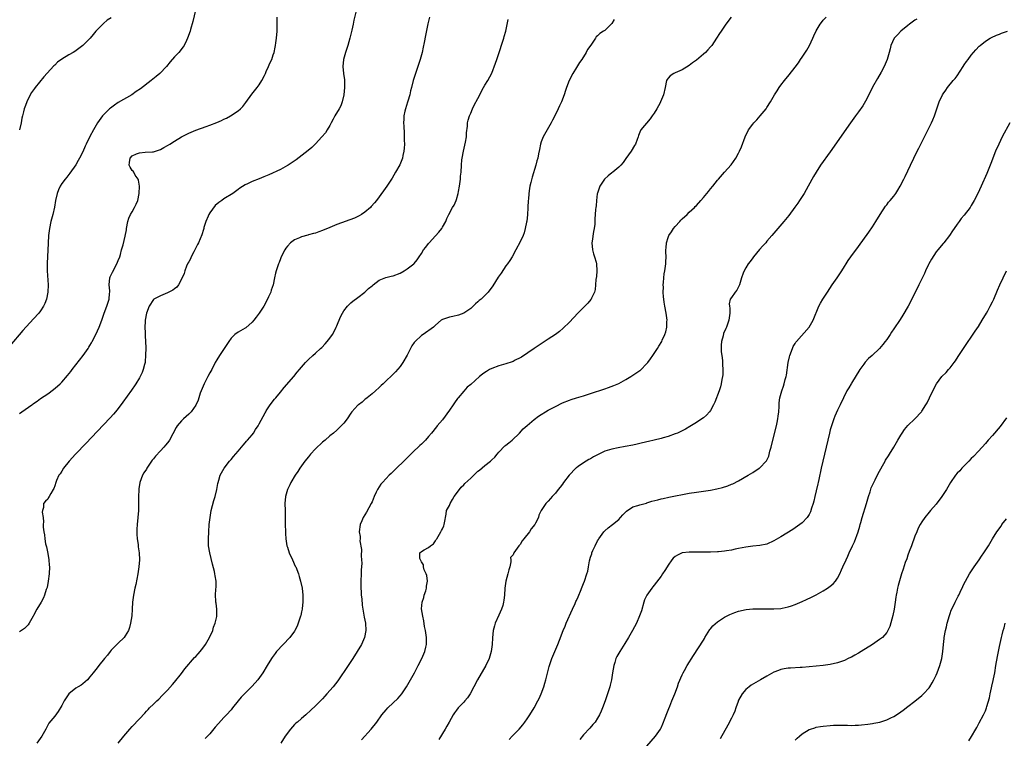
# Model space of a CAD drawing. Units: inches. Extents: x 2514000 to 2517000, y 1530000 to 1533000.
# Drawn here: x 2515977 to 2516256, y 1531002 to 1531206 of the extents above; entities that cross this region are included whole.
import ezdxf

# ---------------------------------------------------------------- set-up
doc = ezdxf.new("R2010")
doc.units = ezdxf.units.IN
doc.header["$MEASUREMENT"] = 0
doc.layers.add('LD25141530_10ft', color=141, linetype='Continuous')

msp = doc.modelspace()

# ---------------------------------------------------------------- linework, layer by layer
at = {"layer": 'LD25141530_10ft'}
for points, elevation in [([(2516026.95, 1531208.95), (2516026.21, 1531205.79), (2516025.54, 1531203.54), (2516025.39, 1531203), (2516024.69, 1531201), (2516024.35, 1531200.35), (2516023.7, 1531199), (2516023.43, 1531198.57), (2516022.22, 1531197), (2516021, 1531195.7), (2516019.72, 1531194.28), (2516018.68, 1531193), (2516016.78, 1531191), (2516015.81, 1531190.19), (2516014.33, 1531189), (2516011.3, 1531186.7), (2516010.14, 1531185.86), (2516008.88, 1531185), (2516005, 1531182.74), (2516003.95, 1531182.05), (2516002.79, 1531181.21), (2516002.52, 1531181), (2516001, 1531179.49), (2516000.55, 1531179), (2515999.15, 1531177), (2515998.03, 1531175), (2515997, 1531173.1), (2515995.95, 1531171), (2515995.61, 1531170.38), (2515995, 1531168.79), (2515994.07, 1531167), (2515993.68, 1531166.32), (2515993, 1531165.08), (2515991.29, 1531162.71), (2515990.4, 1531161.6), (2515990, 1531161), (2515989, 1531159.77), (2515988.52, 1531159), (2515988.03, 1531157.97), (2515987.65, 1531157), (2515987.24, 1531155), (2515986.94, 1531153.06), (2515986.43, 1531151), (2515985.9, 1531149), (2515985.51, 1531147), (2515985.25, 1531145), (2515985.09, 1531142.91), (2515984.88, 1531137.12), (2515984.89, 1531135), (2515985.09, 1531131), (2515985.04, 1531129), (2515984.68, 1531127), (2515984.23, 1531125.77), (2515983.85, 1531125), (2515983, 1531123.71), (2515982.45, 1531123), (2515981, 1531121.36), (2515977.94, 1531118.06), (2515974.25, 1531113.75)], 7810), ([(2516003, 1531206.81), (2516001.89, 1531206.11), (2516000.81, 1531205.19), (2515999, 1531203.39), (2515998.68, 1531203), (2515997.9, 1531202.1), (2515997.02, 1531201), (2515995.01, 1531199), (2515993.88, 1531198.12), (2515992.71, 1531197.29), (2515992.23, 1531197), (2515991, 1531196.3), (2515989, 1531195.11), (2515987.8, 1531194.2), (2515987, 1531193.42), (2515986.78, 1531193.22), (2515983.94, 1531190.06), (2515981.43, 1531187), (2515981.25, 1531186.75), (2515981, 1531186.35), (2515980.42, 1531185.58), (2515980.06, 1531185), (2515979.12, 1531183), (2515979, 1531182.65), (2515978.52, 1531181.48), (2515978.35, 1531181), (2515978.17, 1531180.17), (2515977.84, 1531179), (2515977.69, 1531178.31), (2515977.5, 1531177), (2515976.98, 1531175)], 7800), ([(2516072.41, 1531208.41), (2516071.83, 1531206.17), (2516071.65, 1531205), (2516071.32, 1531203.32), (2516070.75, 1531201), (2516070.15, 1531199), (2516069.49, 1531197), (2516068.91, 1531195), (2516068.72, 1531193), (2516068.95, 1531191), (2516069.21, 1531189.21), (2516069.22, 1531187.22), (2516069.21, 1531187), (2516068.99, 1531185), (2516068.51, 1531183), (2516068.12, 1531181.88), (2516067.64, 1531181), (2516066.48, 1531179), (2516065.95, 1531178.05), (2516065.43, 1531177), (2516065, 1531176.22), (2516064.31, 1531175), (2516063.78, 1531174.22), (2516062.76, 1531173), (2516061, 1531171.07), (2516059.96, 1531170.04), (2516058.86, 1531169.14), (2516055.47, 1531166.53), (2516053.24, 1531165), (2516053, 1531164.86), (2516051, 1531163.81), (2516047.73, 1531162.27), (2516046.33, 1531161.67), (2516045, 1531161.12), (2516043, 1531160.32), (2516041.69, 1531159.69), (2516041, 1531159.38), (2516039.53, 1531158.47), (2516039, 1531158.11), (2516037.48, 1531157), (2516035, 1531155.48), (2516034.38, 1531155), (2516033.57, 1531154.43), (2516032.48, 1531153.52), (2516031, 1531151.47), (2516030.7, 1531151), (2516030.5, 1531150.5), (2516029.83, 1531149), (2516029.33, 1531147.33), (2516029.25, 1531147), (2516029.22, 1531146.78), (2516028.74, 1531145.26), (2516027.79, 1531143), (2516027.53, 1531142.47), (2516026.83, 1531141.17), (2516026.75, 1531141), (2516026.44, 1531140.44), (2516025.7, 1531139), (2516025.54, 1531138.46), (2516025, 1531137.6), (2516024.79, 1531137.21), (2516024.65, 1531137), (2516024.37, 1531136.37), (2516023.88, 1531135), (2516023.71, 1531134.29), (2516023.18, 1531133), (2516022.15, 1531131), (2516021.62, 1531130.38), (2516021, 1531129.94), (2516020.51, 1531129.49), (2516019, 1531128.73), (2516017, 1531127.93), (2516015.1, 1531127), (2516015, 1531126.92), (2516013.78, 1531125), (2516013, 1531123.03), (2516012.64, 1531121), (2516012.61, 1531120.61), (2516012.51, 1531119), (2516012.61, 1531117.39), (2516012.61, 1531116.61), (2516012.73, 1531115), (2516012.8, 1531113.2), (2516012.79, 1531111), (2516012.68, 1531109.32), (2516012.63, 1531109), (2516012.45, 1531108.45), (2516012.12, 1531107), (2516011.83, 1531106.17), (2516011, 1531104.68), (2516009.99, 1531103), (2516009.63, 1531102.37), (2516009, 1531101.48), (2516008.81, 1531101.19), (2516006.29, 1531097.71), (2516005, 1531096), (2516004.21, 1531095), (2516003.66, 1531094.34), (2516002.72, 1531093.28), (2515999, 1531089.44), (2515995.87, 1531086.13), (2515992.93, 1531083), (2515991.12, 1531081), (2515989.5, 1531079), (2515989, 1531078.15), (2515988.54, 1531077.46), (2515988.18, 1531077), (2515987.48, 1531075.48), (2515987.28, 1531075), (2515987, 1531074.05), (2515986.72, 1531073.28), (2515986.53, 1531073), (2515985.86, 1531071.86), (2515985.4, 1531071), (2515985.25, 1531070.75), (2515985, 1531070.26), (2515984.37, 1531069.63), (2515983.79, 1531069), (2515983.82, 1531067.82), (2515983.54, 1531067), (2515983.48, 1531066.52), (2515983.69, 1531065), (2515983.81, 1531063.81), (2515983.75, 1531063), (2515983.73, 1531062.27), (2515983.89, 1531061), (2515984.1, 1531060.1), (2515984.17, 1531059), (2515984.41, 1531057.59), (2515984.55, 1531057), (2515984.66, 1531056.66), (2515985, 1531054.86), (2515985.31, 1531053), (2515985.46, 1531051.46), (2515985.47, 1531051), (2515985.42, 1531049), (2515985.18, 1531047), (2515984.81, 1531045.19), (2515984.76, 1531045), (2515984.61, 1531044.61), (2515984.09, 1531043), (2515983.78, 1531042.22), (2515983.11, 1531041), (2515981.94, 1531039), (2515981, 1531037.23), (2515980.9, 1531037), (2515979.77, 1531035), (2515979.45, 1531034.55), (2515979, 1531034.13), (2515978.44, 1531033.56), (2515977, 1531032.58)], 7830), ([(2515977, 1531094.54), (2515977.63, 1531095), (2515980.47, 1531097), (2515980.79, 1531097.21), (2515981, 1531097.37), (2515981.99, 1531098.01), (2515983, 1531098.76), (2515985, 1531100.16), (2515986.65, 1531101.35), (2515987.75, 1531102.25), (2515988.54, 1531103), (2515989, 1531103.45), (2515990.65, 1531105.35), (2515991.53, 1531106.47), (2515991.91, 1531107), (2515995.02, 1531110.98), (2515996.46, 1531113), (2515996.68, 1531113.32), (2515997, 1531113.83), (2515997.44, 1531114.57), (2515997.66, 1531115), (2515998.67, 1531117), (2515999.57, 1531119), (2516000.32, 1531121), (2516000.99, 1531123), (2516001.74, 1531125), (2516002.45, 1531127), (2516002.54, 1531128.54), (2516002.61, 1531129), (2516002.61, 1531129.39), (2516002.44, 1531131), (2516002.64, 1531133), (2516002.72, 1531133.28), (2516003, 1531133.93), (2516003.35, 1531134.65), (2516004.66, 1531137), (2516005, 1531137.93), (2516005.43, 1531139), (2516005.62, 1531139.62), (2516005.98, 1531141), (2516006.37, 1531142.37), (2516007, 1531144.87), (2516007.31, 1531146.69), (2516007.35, 1531147), (2516007.74, 1531149), (2516008.06, 1531149.94), (2516008.53, 1531151), (2516009, 1531151.79), (2516009.65, 1531153), (2516010.09, 1531153.91), (2516010.56, 1531155), (2516010.97, 1531157), (2516011.01, 1531159.01), (2516010.75, 1531160.75), (2516010.65, 1531161), (2516009.84, 1531162.16), (2516009.39, 1531163), (2516009.27, 1531163.27), (2516009, 1531163.48), (2516008.39, 1531164.39), (2516008.07, 1531165), (2516008.25, 1531165.75), (2516008.36, 1531167), (2516009, 1531167.66), (2516010.19, 1531168.19), (2516011, 1531168.52), (2516012.68, 1531168.68), (2516014.77, 1531168.77), (2516015, 1531168.8), (2516015.57, 1531169), (2516017, 1531169.41), (2516017.99, 1531170.01), (2516019, 1531170.54), (2516019.69, 1531171), (2516021, 1531171.82), (2516023, 1531173.03), (2516025, 1531174.08), (2516025.67, 1531174.33), (2516027, 1531174.93), (2516029.98, 1531175.98), (2516031, 1531176.31), (2516032.94, 1531177.06), (2516034.35, 1531177.65), (2516035, 1531178.01), (2516035.7, 1531178.3), (2516036.9, 1531179), (2516039, 1531180.39), (2516039.67, 1531181), (2516040.34, 1531181.66), (2516041.22, 1531182.78), (2516042.9, 1531185.1), (2516044.41, 1531187), (2516045, 1531187.84), (2516045.77, 1531189), (2516046.46, 1531190.46), (2516046.74, 1531191), (2516047, 1531191.62), (2516047.65, 1531193), (2516048.06, 1531193.94), (2516048.57, 1531195), (2516049, 1531196.27), (2516049.23, 1531197), (2516049.55, 1531198.45), (2516049.64, 1531199), (2516049.72, 1531199.72), (2516049.93, 1531201), (2516050.09, 1531203), (2516050.14, 1531204.14), (2516050.14, 1531205), (2516050.08, 1531207)], 7820), ([(2516093.33, 1531207), (2516092.87, 1531205.13), (2516092.2, 1531201.8), (2516091.76, 1531199.76), (2516091.51, 1531198.49), (2516091.19, 1531197), (2516090.68, 1531195), (2516090.03, 1531193), (2516089.32, 1531191), (2516088.7, 1531189), (2516088.21, 1531187), (2516087.95, 1531186.05), (2516087.72, 1531185), (2516087.18, 1531183.18), (2516087.08, 1531182.92), (2516086.46, 1531181), (2516086.34, 1531180.34), (2516086.04, 1531179), (2516085.98, 1531178.02), (2516085.97, 1531177), (2516086.03, 1531176.03), (2516086.09, 1531174.09), (2516086.16, 1531173), (2516086.13, 1531172.13), (2516086.17, 1531171), (2516086.16, 1531169.84), (2516086.06, 1531169), (2516085.76, 1531167.76), (2516085.65, 1531167), (2516084.88, 1531165.12), (2516083.7, 1531163), (2516082.72, 1531161.28), (2516081.2, 1531159), (2516080.29, 1531157.71), (2516078.24, 1531155), (2516077.66, 1531154.34), (2516076.77, 1531153.23), (2516076.57, 1531153), (2516075, 1531151.63), (2516074.06, 1531151), (2516073.38, 1531150.62), (2516072.02, 1531149.98), (2516067, 1531148.15), (2516065, 1531147.32), (2516063, 1531146.47), (2516061.9, 1531146.1), (2516061, 1531145.73), (2516060.4, 1531145.6), (2516059, 1531145.2), (2516058.82, 1531145.18), (2516057, 1531144.7), (2516056.39, 1531144.39), (2516055, 1531143.81), (2516053.92, 1531143), (2516053, 1531142), (2516052.56, 1531141.44), (2516052.28, 1531141), (2516051.23, 1531139), (2516051, 1531138.42), (2516050.62, 1531137.39), (2516050.44, 1531137), (2516049.79, 1531135), (2516049.61, 1531134.39), (2516049.34, 1531133), (2516048.93, 1531131), (2516048.43, 1531129.57), (2516048.26, 1531129), (2516047.66, 1531127.66), (2516047.35, 1531127), (2516046.28, 1531125), (2516044.99, 1531123), (2516044.15, 1531121.85), (2516043.5, 1531121), (2516043, 1531120.43), (2516041.17, 1531118.83), (2516041, 1531118.72), (2516039, 1531117.62), (2516038.07, 1531117), (2516037, 1531115.95), (2516036.36, 1531115), (2516035.08, 1531113), (2516033.74, 1531111), (2516033, 1531109.78), (2516032.55, 1531109), (2516031.55, 1531107), (2516031, 1531106.04), (2516030.47, 1531105), (2516029.41, 1531103), (2516028.55, 1531101), (2516028.28, 1531100.28), (2516027.65, 1531098.35), (2516027, 1531096.94), (2516025.69, 1531095), (2516025.34, 1531094.66), (2516025, 1531094.36), (2516023.57, 1531093), (2516023, 1531092.44), (2516021.75, 1531091), (2516021.46, 1531090.54), (2516019.57, 1531087), (2516019.34, 1531086.66), (2516019, 1531086.21), (2516018.45, 1531085.55), (2516017.97, 1531085), (2516017, 1531083.97), (2516015.54, 1531082.46), (2516015, 1531081.71), (2516014.67, 1531081.33), (2516013.15, 1531079), (2516013, 1531078.73), (2516012.31, 1531077.69), (2516011.89, 1531077), (2516011.11, 1531075), (2516010.84, 1531073.16), (2516010.84, 1531072.84), (2516010.78, 1531071), (2516010.78, 1531068.78), (2516010.75, 1531067), (2516010.61, 1531065), (2516010.39, 1531063), (2516010.32, 1531061.68), (2516010.27, 1531061), (2516010.29, 1531060.29), (2516010.39, 1531059), (2516010.65, 1531057.35), (2516010.69, 1531056.69), (2516010.96, 1531055), (2516011.04, 1531053), (2516010.89, 1531051), (2516010.57, 1531049), (2516009.96, 1531046.04), (2516009.71, 1531045), (2516009.33, 1531043), (2516009.09, 1531041), (2516009.01, 1531038.99), (2516008.87, 1531037.13), (2516008.51, 1531035), (2516008.19, 1531033.81), (2516007.92, 1531033), (2516007, 1531031.45), (2516006.68, 1531031), (2516005, 1531029.41), (2516003, 1531027.36), (2516002.72, 1531027), (2516002.01, 1531025.99), (2516001.14, 1531025), (2515999.53, 1531023), (2515999, 1531022.37), (2515997.89, 1531021), (2515997, 1531019.79), (2515996.3, 1531019), (2515995.64, 1531018.36), (2515995, 1531017.83), (2515994.52, 1531017.48), (2515993.68, 1531017), (2515993, 1531016.64), (2515991, 1531015.04), (2515990.96, 1531015), (2515989.63, 1531013), (2515989, 1531011.71), (2515987.99, 1531010.01), (2515987, 1531008.69), (2515985.33, 1531006.67), (2515984.64, 1531005.36), (2515984.47, 1531005), (2515983.35, 1531003), (2515981.89, 1531001)], 7840), ([(2516004.95, 1531001), (2516006.63, 1531003), (2516008.33, 1531005), (2516009, 1531005.75), (2516011, 1531007.92), (2516012.53, 1531009.47), (2516013, 1531010.05), (2516013.49, 1531010.51), (2516013.92, 1531011), (2516015, 1531012.05), (2516015.94, 1531013), (2516016.5, 1531013.5), (2516017.5, 1531014.5), (2516017.98, 1531015), (2516019, 1531016.04), (2516020.4, 1531017.6), (2516021, 1531018.31), (2516023, 1531020.81), (2516023.92, 1531022.08), (2516026.69, 1531025.31), (2516027, 1531025.59), (2516027.65, 1531026.35), (2516028.28, 1531027), (2516029, 1531027.93), (2516029.78, 1531029), (2516030.9, 1531031), (2516031.81, 1531033), (2516032.07, 1531033.93), (2516032.53, 1531035), (2516032.97, 1531036.96), (2516032.98, 1531039), (2516032.76, 1531040.76), (2516032.7, 1531041), (2516032.7, 1531041.3), (2516032.61, 1531043), (2516032.7, 1531044.7), (2516032.77, 1531045.23), (2516032.75, 1531047), (2516032.5, 1531048.5), (2516032.44, 1531049), (2516032.28, 1531049.72), (2516031.74, 1531051.74), (2516030.98, 1531055), (2516030.66, 1531057), (2516030.57, 1531059), (2516030.67, 1531061), (2516030.83, 1531063), (2516031.05, 1531065), (2516031.4, 1531067), (2516032.16, 1531069.84), (2516032.52, 1531071), (2516033.01, 1531073), (2516033.31, 1531074.69), (2516033.39, 1531075), (2516033.59, 1531075.59), (2516033.96, 1531077), (2516034.28, 1531077.72), (2516035.06, 1531079), (2516036.58, 1531081), (2516037, 1531081.47), (2516037.67, 1531082.33), (2516039, 1531083.84), (2516040.42, 1531085.58), (2516041, 1531086.21), (2516041.36, 1531086.64), (2516041.7, 1531087), (2516043, 1531088.52), (2516043.36, 1531089), (2516043.99, 1531090.01), (2516044.68, 1531091), (2516045, 1531091.57), (2516046.69, 1531094.69), (2516046.84, 1531095), (2516047, 1531095.27), (2516048.14, 1531097), (2516048.5, 1531097.5), (2516049, 1531098.12), (2516049.37, 1531098.63), (2516049.69, 1531099), (2516051, 1531100.62), (2516052.05, 1531101.95), (2516054.79, 1531105), (2516055.77, 1531106.23), (2516056.44, 1531107), (2516057, 1531107.72), (2516058.11, 1531109), (2516059, 1531109.84), (2516060.19, 1531111), (2516061, 1531111.65), (2516062.41, 1531113), (2516062.72, 1531113.28), (2516063.71, 1531114.29), (2516064.3, 1531115), (2516065, 1531115.91), (2516065.81, 1531117), (2516066.23, 1531117.77), (2516066.84, 1531119), (2516067, 1531119.41), (2516068.08, 1531121.92), (2516068.61, 1531123), (2516069, 1531123.68), (2516070.05, 1531125), (2516071, 1531125.95), (2516071.56, 1531126.44), (2516073, 1531127.44), (2516075, 1531128.92), (2516076.04, 1531129.96), (2516077, 1531130.74), (2516077.13, 1531130.87), (2516077.33, 1531131), (2516079, 1531132.34), (2516080.9, 1531133.1), (2516082.47, 1531133.53), (2516083, 1531133.64), (2516085, 1531134.39), (2516086.08, 1531135), (2516087, 1531135.55), (2516088.82, 1531137), (2516088.91, 1531137.09), (2516089.84, 1531138.16), (2516090.41, 1531139), (2516091, 1531139.97), (2516091.65, 1531141), (2516092.29, 1531141.71), (2516093, 1531142.75), (2516093.2, 1531143), (2516095, 1531144.93), (2516095.98, 1531146.02), (2516096.77, 1531147), (2516097, 1531147.43), (2516097.92, 1531149), (2516098.18, 1531149.82), (2516098.78, 1531151), (2516099.85, 1531153), (2516100.33, 1531153.67), (2516100.89, 1531155), (2516101, 1531155.3), (2516101.45, 1531157), (2516101.52, 1531157.52), (2516101.81, 1531159), (2516102.08, 1531161), (2516102.13, 1531161.87), (2516102.26, 1531163), (2516102.38, 1531165), (2516102.52, 1531166.52), (2516102.58, 1531167), (2516102.93, 1531168.93), (2516103.35, 1531170.65), (2516103.53, 1531171.53), (2516103.77, 1531173), (2516103.8, 1531174.2), (2516104.06, 1531176.06), (2516104.1, 1531177), (2516104.27, 1531177.73), (2516104.63, 1531179), (2516105, 1531179.79), (2516105.51, 1531181), (2516106.02, 1531181.98), (2516107, 1531183.96), (2516107.55, 1531185), (2516108.01, 1531185.99), (2516108.6, 1531187), (2516109, 1531187.72), (2516109.86, 1531189), (2516111, 1531191.06), (2516112.05, 1531193.95), (2516112.38, 1531195), (2516113, 1531196.7), (2516114.15, 1531200.15), (2516114.41, 1531201), (2516114.52, 1531201.48), (2516114.97, 1531203), (2516115.65, 1531206.35)], 7850), ([(2516145.69, 1531206.31), (2516145, 1531205.22), (2516144.8, 1531205), (2516143, 1531203.24), (2516142.67, 1531203), (2516141.62, 1531202.38), (2516141, 1531201.69), (2516140.62, 1531201.38), (2516140.43, 1531201), (2516139.06, 1531199.06), (2516138.15, 1531197.85), (2516137.75, 1531197), (2516136.47, 1531195), (2516135.88, 1531194.12), (2516135, 1531192.68), (2516133.94, 1531191), (2516132.94, 1531189), (2516132.14, 1531187), (2516131.84, 1531186.16), (2516131.48, 1531185), (2516130.71, 1531183), (2516130.19, 1531181.81), (2516129.82, 1531181), (2516128.86, 1531179), (2516128.24, 1531177.76), (2516127.85, 1531177), (2516126.65, 1531175), (2516125.52, 1531173), (2516125, 1531171.66), (2516124.77, 1531171), (2516124.53, 1531169.47), (2516124.23, 1531168.23), (2516124.02, 1531167), (2516123.77, 1531166.23), (2516123.44, 1531165), (2516122.4, 1531161.6), (2516122.07, 1531160.07), (2516121.79, 1531159), (2516121.64, 1531158.36), (2516121.46, 1531157), (2516121.35, 1531155.35), (2516121.3, 1531155), (2516121.21, 1531153), (2516121.07, 1531150.93), (2516120.88, 1531149.12), (2516120.8, 1531148.8), (2516120.49, 1531147), (2516120.2, 1531145.8), (2516119.86, 1531145), (2516119, 1531143.24), (2516117.84, 1531141), (2516116.77, 1531139), (2516116.07, 1531137.93), (2516115.45, 1531137), (2516115, 1531136.44), (2516113.6, 1531134.4), (2516112.82, 1531133.18), (2516111.28, 1531130.72), (2516109.97, 1531129), (2516107.92, 1531127), (2516107.4, 1531126.6), (2516107, 1531126.19), (2516106.33, 1531125.67), (2516105.69, 1531125), (2516105, 1531124.35), (2516103, 1531122.99), (2516101.55, 1531122.45), (2516099.94, 1531122.06), (2516099, 1531121.89), (2516097, 1531121.21), (2516096.66, 1531121), (2516095, 1531119.57), (2516094.4, 1531119), (2516091.53, 1531117), (2516091, 1531116.67), (2516089.25, 1531115), (2516089.13, 1531114.87), (2516089, 1531114.65), (2516088.27, 1531113.73), (2516087.88, 1531113), (2516087, 1531111.08), (2516085.76, 1531109), (2516085, 1531107.91), (2516083.63, 1531106.37), (2516082.66, 1531105.34), (2516081, 1531103.77), (2516080.15, 1531103), (2516079.56, 1531102.44), (2516079, 1531101.95), (2516077.96, 1531101), (2516077, 1531100.16), (2516075.6, 1531099), (2516075.28, 1531098.72), (2516075, 1531098.51), (2516074.21, 1531097.79), (2516073.15, 1531097), (2516073, 1531096.86), (2516071.3, 1531095), (2516071, 1531094.6), (2516069.93, 1531093), (2516069, 1531091.83), (2516068.28, 1531091), (2516067.63, 1531090.37), (2516067, 1531089.81), (2516066.05, 1531089), (2516065, 1531088.18), (2516063.67, 1531087), (2516063, 1531086.43), (2516061, 1531084.49), (2516059.59, 1531083), (2516059, 1531082.28), (2516057.98, 1531081), (2516056.53, 1531079), (2516055.93, 1531078.07), (2516055.16, 1531077), (2516053.98, 1531075), (2516053.69, 1531074.31), (2516053.06, 1531073), (2516052.47, 1531071), (2516052.27, 1531069), (2516052.32, 1531067), (2516052.39, 1531065), (2516052.41, 1531063), (2516052.42, 1531061), (2516052.46, 1531060.46), (2516052.51, 1531059), (2516052.87, 1531057), (2516053, 1531056.65), (2516053.53, 1531055), (2516054.43, 1531053), (2516055.24, 1531051.24), (2516055.35, 1531051), (2516056.1, 1531049), (2516056.29, 1531048.29), (2516056.73, 1531047), (2516057.19, 1531045), (2516057.39, 1531043), (2516057.38, 1531041), (2516057.19, 1531039.19), (2516057.16, 1531039), (2516057, 1531038.22), (2516056.77, 1531037.23), (2516056.73, 1531037), (2516056.06, 1531035), (2516055.76, 1531034.24), (2516055.12, 1531033), (2516055, 1531032.82), (2516053.66, 1531031), (2516049.91, 1531027), (2516049.52, 1531026.48), (2516048.67, 1531025.33), (2516048.45, 1531025), (2516047.28, 1531023), (2516046.04, 1531021), (2516044.57, 1531019), (2516043.87, 1531018.13), (2516042.92, 1531017.08), (2516041, 1531015.16), (2516040.82, 1531015), (2516039.91, 1531014.09), (2516039, 1531012.97), (2516037.46, 1531011), (2516037, 1531010.5), (2516035.71, 1531009), (2516035, 1531008.29), (2516033.45, 1531006.55), (2516032.51, 1531005.49), (2516031, 1531003.69), (2516030.34, 1531003), (2516029.71, 1531002.29)], 7860), ([(2516178.88, 1531207), (2516177.36, 1531205), (2516176.02, 1531203), (2516175.6, 1531202.4), (2516174.76, 1531201), (2516173.37, 1531199), (2516173, 1531198.58), (2516172.23, 1531197.77), (2516171.59, 1531197), (2516171, 1531196.46), (2516169, 1531194.77), (2516167.94, 1531194.06), (2516167, 1531193.32), (2516165, 1531192.07), (2516163, 1531191.16), (2516162.6, 1531191), (2516161.61, 1531190.39), (2516161, 1531189.7), (2516160.72, 1531189.28), (2516160.57, 1531189), (2516160.19, 1531187), (2516159.69, 1531185), (2516158.86, 1531183), (2516158.71, 1531182.71), (2516157.82, 1531181), (2516157, 1531179.73), (2516156.5, 1531179), (2516155.87, 1531178.13), (2516153.29, 1531175), (2516153.17, 1531174.83), (2516153, 1531174.37), (2516152.56, 1531173.44), (2516152.48, 1531173), (2516152.25, 1531172.25), (2516151.73, 1531171), (2516151.43, 1531170.57), (2516150.53, 1531169), (2516149, 1531166.85), (2516148.21, 1531165.79), (2516147.56, 1531165), (2516147, 1531164.44), (2516145.29, 1531163), (2516145, 1531162.81), (2516144, 1531162), (2516142.97, 1531161.03), (2516141.63, 1531159), (2516140.94, 1531157.06), (2516140.91, 1531156.91), (2516140.65, 1531155), (2516140.57, 1531153.43), (2516140.49, 1531153), (2516140.43, 1531152.43), (2516140.34, 1531151), (2516140.22, 1531149.78), (2516140.22, 1531148.22), (2516140.03, 1531147), (2516139.8, 1531146.2), (2516139.46, 1531143.46), (2516139.37, 1531143), (2516139.53, 1531141), (2516139.85, 1531139.85), (2516140.13, 1531139), (2516140.55, 1531137.45), (2516140.66, 1531137), (2516140.74, 1531135), (2516140.63, 1531133.37), (2516140.52, 1531132.52), (2516140.44, 1531131), (2516140.29, 1531129.71), (2516140.11, 1531129), (2516139.28, 1531127.28), (2516139.17, 1531127), (2516139.1, 1531126.9), (2516138.18, 1531125.82), (2516137.39, 1531125), (2516135.41, 1531123), (2516133, 1531120.47), (2516131.25, 1531118.75), (2516130.18, 1531117.83), (2516129, 1531116.94), (2516127, 1531115.6), (2516125, 1531114.3), (2516123, 1531112.97), (2516119.44, 1531110.56), (2516119, 1531110.31), (2516117.64, 1531109.64), (2516117, 1531109.29), (2516116.8, 1531109.2), (2516115, 1531108.64), (2516113, 1531108.07), (2516111, 1531107.32), (2516110.35, 1531107), (2516109.5, 1531106.5), (2516109, 1531106.13), (2516108.32, 1531105.68), (2516107.52, 1531105), (2516105, 1531102.78), (2516104.02, 1531101.98), (2516103, 1531100.9), (2516101.41, 1531099), (2516101.23, 1531098.77), (2516100.41, 1531097.59), (2516099.98, 1531097), (2516099, 1531095.51), (2516097, 1531092.78), (2516095.52, 1531091), (2516095.26, 1531090.74), (2516093.88, 1531089), (2516093, 1531088.02), (2516092.16, 1531087), (2516091.56, 1531086.44), (2516091, 1531085.87), (2516090.55, 1531085.45), (2516090.11, 1531085), (2516089, 1531083.99), (2516088.02, 1531083), (2516087, 1531082), (2516086.02, 1531081), (2516083.9, 1531079), (2516083.46, 1531078.54), (2516082.46, 1531077.54), (2516081.85, 1531077), (2516081, 1531076.08), (2516079.95, 1531075), (2516079.53, 1531074.47), (2516078.56, 1531073), (2516078.2, 1531072.2), (2516077.62, 1531071), (2516077, 1531069.47), (2516076.79, 1531069), (2516075.46, 1531066.54), (2516075, 1531065.81), (2516074.51, 1531065), (2516074.09, 1531064.09), (2516073.63, 1531063), (2516073.4, 1531061), (2516073.65, 1531059.65), (2516073.62, 1531059), (2516073.57, 1531058.43), (2516073.99, 1531055.99), (2516073.88, 1531054.12), (2516074.02, 1531053), (2516074.1, 1531052.1), (2516073.94, 1531050.06), (2516073.94, 1531049), (2516073.86, 1531047), (2516073.87, 1531046.13), (2516073.86, 1531045), (2516073.89, 1531043.89), (2516073.96, 1531043), (2516074.08, 1531041.92), (2516074.17, 1531040.17), (2516074.36, 1531039), (2516074.7, 1531037.3), (2516074.75, 1531036.75), (2516075.14, 1531035), (2516075.25, 1531033), (2516074.86, 1531031), (2516074.32, 1531029.68), (2516074.01, 1531029), (2516072.83, 1531027), (2516071.56, 1531025), (2516070.24, 1531023), (2516067.28, 1531018.72), (2516065.96, 1531017), (2516064.22, 1531015), (2516063.63, 1531014.37), (2516063, 1531013.61), (2516062.4, 1531013), (2516061, 1531011.61), (2516059.63, 1531010.37), (2516058.21, 1531009), (2516057, 1531008.04), (2516055.87, 1531007), (2516055.37, 1531006.63), (2516055, 1531006.28), (2516053.86, 1531005), (2516052.39, 1531003), (2516051.18, 1531001)], 7870), ([(2516074.06, 1531001.94), (2516076.75, 1531005), (2516078.33, 1531007), (2516079.82, 1531009), (2516081, 1531010.44), (2516081.5, 1531011), (2516083, 1531012.44), (2516084.32, 1531013.68), (2516085, 1531014.45), (2516085.46, 1531015), (2516086.79, 1531017), (2516089.04, 1531021), (2516090.11, 1531023), (2516091.1, 1531025), (2516091.69, 1531026.31), (2516091.97, 1531027), (2516092.25, 1531028.25), (2516092.46, 1531029), (2516092.49, 1531029.51), (2516092.47, 1531031), (2516092.29, 1531032.29), (2516092.15, 1531033), (2516091.89, 1531034.11), (2516091.69, 1531035.69), (2516091.39, 1531037), (2516091.08, 1531039.08), (2516091.23, 1531041), (2516091.68, 1531042.32), (2516091.84, 1531043), (2516092.26, 1531044.26), (2516092.47, 1531045), (2516092.46, 1531045.54), (2516092.71, 1531047), (2516092.54, 1531048.54), (2516092.36, 1531049), (2516091.81, 1531050.19), (2516091.59, 1531051), (2516091.57, 1531051.57), (2516091, 1531052.47), (2516090.87, 1531052.87), (2516090.76, 1531053), (2516090.58, 1531053.42), (2516090.6, 1531055), (2516091, 1531055.39), (2516091.81, 1531055.81), (2516093, 1531056.49), (2516093.57, 1531057), (2516094.42, 1531057.58), (2516095, 1531058.4), (2516095.24, 1531058.76), (2516095.35, 1531059), (2516096.54, 1531061), (2516096.69, 1531061.31), (2516097, 1531061.85), (2516097.37, 1531062.63), (2516097.48, 1531063), (2516097.53, 1531063.53), (2516098, 1531066), (2516098.17, 1531067), (2516099, 1531068.46), (2516099.19, 1531069), (2516099.83, 1531070.17), (2516100.34, 1531071), (2516101.8, 1531073), (2516102.33, 1531073.67), (2516103, 1531074.31), (2516103.37, 1531074.63), (2516105, 1531076.21), (2516106.43, 1531077.57), (2516107, 1531078.16), (2516107.5, 1531078.5), (2516109, 1531079.83), (2516110.58, 1531081), (2516110.8, 1531081.2), (2516111, 1531081.41), (2516111.82, 1531082.18), (2516112.46, 1531083), (2516113, 1531083.6), (2516114.68, 1531085.32), (2516115, 1531085.56), (2516115.78, 1531086.22), (2516116.8, 1531087), (2516118.81, 1531089), (2516119.85, 1531090.15), (2516121, 1531091.17), (2516123, 1531092.81), (2516124.23, 1531093.77), (2516125, 1531094.24), (2516126.19, 1531095), (2516127, 1531095.48), (2516129, 1531096.56), (2516131, 1531097.54), (2516133, 1531098.35), (2516133.51, 1531098.49), (2516135.01, 1531099.01), (2516137, 1531099.58), (2516137.88, 1531099.88), (2516139, 1531100.2), (2516143, 1531101.56), (2516144.09, 1531101.91), (2516145.56, 1531102.44), (2516147, 1531103.02), (2516149, 1531104.14), (2516150.44, 1531105), (2516153, 1531106.72), (2516153.15, 1531106.85), (2516155, 1531108.7), (2516155.24, 1531109), (2516155.97, 1531110.03), (2516156.69, 1531111), (2516157.98, 1531113), (2516158.35, 1531113.65), (2516159.18, 1531115), (2516159.31, 1531115.31), (2516160.1, 1531117), (2516160.33, 1531117.67), (2516160.6, 1531119), (2516160.66, 1531120.66), (2516160.68, 1531121), (2516160.42, 1531123), (2516160.03, 1531125), (2516159.89, 1531126.11), (2516159.74, 1531127), (2516159.66, 1531127.66), (2516159.62, 1531129), (2516159.64, 1531130.36), (2516159.63, 1531131), (2516159.7, 1531131.7), (2516159.74, 1531133), (2516159.85, 1531134.15), (2516160.02, 1531135), (2516160.33, 1531137), (2516160.39, 1531137.61), (2516160.44, 1531139), (2516160.38, 1531140.38), (2516160.39, 1531141), (2516160.46, 1531141.54), (2516160.52, 1531143), (2516161, 1531144.5), (2516161.18, 1531145), (2516161.93, 1531146.07), (2516162.51, 1531147), (2516163, 1531147.63), (2516164.31, 1531149), (2516164.61, 1531149.39), (2516165, 1531149.78), (2516166.41, 1531151), (2516167, 1531151.62), (2516168.45, 1531153), (2516168.71, 1531153.29), (2516169, 1531153.57), (2516170.25, 1531155), (2516171, 1531155.83), (2516171.97, 1531157), (2516172.45, 1531157.55), (2516173, 1531158.24), (2516173.65, 1531159), (2516175, 1531160.71), (2516175.28, 1531161), (2516177, 1531163), (2516178.88, 1531165.12), (2516180.19, 1531167), (2516181, 1531168.43), (2516181.27, 1531169), (2516181.77, 1531170.23), (2516182.82, 1531173), (2516183.84, 1531175), (2516185, 1531176.65), (2516185.29, 1531177), (2516186.13, 1531177.87), (2516187.15, 1531179), (2516188.78, 1531181), (2516189, 1531181.33), (2516190.01, 1531183), (2516191.17, 1531185), (2516191.89, 1531186.11), (2516192.45, 1531187), (2516193, 1531187.7), (2516193.97, 1531189), (2516195.34, 1531190.66), (2516197, 1531192.8), (2516197.93, 1531194.07), (2516198.53, 1531195), (2516199, 1531195.65), (2516200.35, 1531197.65), (2516201.09, 1531198.91), (2516202.04, 1531201), (2516202.32, 1531201.68), (2516203, 1531203.13), (2516204.17, 1531205), (2516204.5, 1531205.5), (2516205, 1531206.11), (2516205.79, 1531207)], 7880), ([(2516231.54, 1531206.46), (2516231, 1531206.12), (2516229.47, 1531205), (2516229, 1531204.64), (2516226.96, 1531203), (2516226.04, 1531201.96), (2516225.12, 1531201), (2516224.15, 1531199), (2516224.01, 1531197.99), (2516223.66, 1531197), (2516223.13, 1531195), (2516222.26, 1531193), (2516221.4, 1531191.4), (2516220.37, 1531189.63), (2516219, 1531187.15), (2516217.97, 1531185), (2516217, 1531183.14), (2516216.19, 1531181.81), (2516215, 1531180.14), (2516214.14, 1531179), (2516212.69, 1531177), (2516207, 1531168.77), (2516204.25, 1531165), (2516202.95, 1531163), (2516202.24, 1531161.76), (2516200.75, 1531159), (2516199.58, 1531157), (2516198.3, 1531155), (2516197.78, 1531154.22), (2516196.95, 1531153.05), (2516195.25, 1531150.75), (2516193.81, 1531149), (2516192.11, 1531147), (2516191, 1531145.75), (2516190.39, 1531145), (2516189, 1531143.41), (2516188.67, 1531143), (2516187.87, 1531142.13), (2516186.93, 1531141.07), (2516185.23, 1531139), (2516185, 1531138.71), (2516184.29, 1531137.71), (2516183.74, 1531137), (2516183, 1531135.85), (2516182.52, 1531135), (2516182.31, 1531134.31), (2516181.85, 1531133), (2516181.25, 1531131), (2516181.18, 1531130.82), (2516180.45, 1531129.55), (2516180.03, 1531129), (2516179, 1531127.46), (2516178.63, 1531127), (2516178.31, 1531125.69), (2516178.37, 1531125), (2516178.47, 1531124.47), (2516178.47, 1531123), (2516178.28, 1531121.72), (2516178.22, 1531121), (2516177.85, 1531119.85), (2516177.54, 1531119), (2516177.34, 1531118.66), (2516176.73, 1531117.27), (2516176.6, 1531116.6), (2516176.13, 1531115), (2516176.06, 1531113.94), (2516176.01, 1531113), (2516176.05, 1531112.05), (2516176.19, 1531111), (2516176.4, 1531109.6), (2516176.44, 1531109), (2516176.43, 1531108.43), (2516176.56, 1531107), (2516176.5, 1531105.5), (2516176.42, 1531105), (2516176.22, 1531104.22), (2516176.03, 1531103), (2516175.88, 1531102.12), (2516175.45, 1531101), (2516175, 1531099.72), (2516174.72, 1531099), (2516174.27, 1531097.73), (2516173.88, 1531097), (2516173, 1531095.43), (2516172.7, 1531095), (2516171.89, 1531094.11), (2516171, 1531093.33), (2516170.55, 1531093), (2516169, 1531091.95), (2516167.19, 1531090.81), (2516165.89, 1531090.11), (2516164.56, 1531089.44), (2516163.63, 1531089), (2516163, 1531088.75), (2516161, 1531087.99), (2516159.62, 1531087.62), (2516159, 1531087.42), (2516157, 1531086.99), (2516155.41, 1531086.59), (2516155, 1531086.51), (2516153, 1531086.01), (2516152.17, 1531085.83), (2516151, 1531085.55), (2516148.84, 1531085.16), (2516146.84, 1531084.84), (2516145, 1531084.45), (2516143, 1531083.82), (2516141.3, 1531083), (2516141, 1531082.83), (2516139.78, 1531082.22), (2516139, 1531081.67), (2516138.52, 1531081.48), (2516137, 1531080.57), (2516135.47, 1531079.47), (2516135, 1531079.15), (2516134.83, 1531079), (2516132.96, 1531077.04), (2516131.35, 1531075), (2516131, 1531074.5), (2516130.36, 1531073.64), (2516129.81, 1531073), (2516129, 1531071.96), (2516128.09, 1531071), (2516127.61, 1531070.39), (2516127, 1531069.64), (2516126.35, 1531069), (2516124.96, 1531067), (2516124.28, 1531065.72), (2516124.19, 1531065), (2516123.38, 1531063.38), (2516123.16, 1531063), (2516122.18, 1531061.82), (2516121.64, 1531061), (2516120.05, 1531059), (2516119.63, 1531058.37), (2516119, 1531057.32), (2516118.65, 1531057), (2516117.19, 1531055), (2516117, 1531054.46), (2516116.31, 1531053.69), (2516116.36, 1531053), (2516116.41, 1531052.41), (2516116.08, 1531051), (2516115.79, 1531050.21), (2516115.56, 1531049), (2516114.97, 1531047), (2516114.72, 1531045), (2516114.62, 1531043), (2516114.4, 1531041.6), (2516114.34, 1531041), (2516114.08, 1531040.08), (2516113.73, 1531039), (2516113, 1531037.28), (2516111.97, 1531035), (2516111.75, 1531034.25), (2516111.36, 1531033), (2516111.13, 1531030.87), (2516111.06, 1531029), (2516110.81, 1531027), (2516110.25, 1531025), (2516109.31, 1531023), (2516106.9, 1531019), (2516105.91, 1531017), (2516104.87, 1531015), (2516104.1, 1531013.9), (2516103.33, 1531013), (2516103, 1531012.66), (2516101.47, 1531011), (2516101, 1531010.4), (2516100.41, 1531009.59), (2516100.01, 1531009), (2516098.87, 1531007), (2516098.22, 1531005.78), (2516097.71, 1531005), (2516095.97, 1531002.03)], 7890), ([(2516115.93, 1531002.07), (2516116.79, 1531003), (2516118.74, 1531005), (2516119.79, 1531006.21), (2516120.39, 1531007), (2516121, 1531007.88), (2516121.74, 1531009), (2516122.96, 1531011), (2516124.07, 1531013), (2516124.37, 1531013.63), (2516124.99, 1531015), (2516125.75, 1531017), (2516126.02, 1531017.98), (2516126.34, 1531019), (2516127.27, 1531022.73), (2516127.33, 1531023), (2516127.99, 1531025), (2516128.28, 1531025.72), (2516128.89, 1531027), (2516129.75, 1531029), (2516130.22, 1531030.22), (2516131.26, 1531033), (2516131.79, 1531034.21), (2516132.11, 1531035), (2516133.87, 1531039), (2516134.63, 1531040.63), (2516134.85, 1531041.15), (2516135, 1531041.48), (2516135.45, 1531042.55), (2516135.67, 1531043), (2516136.17, 1531044.17), (2516136.63, 1531045.37), (2516137, 1531046.27), (2516137.27, 1531047), (2516137.94, 1531049), (2516138.19, 1531049.81), (2516138.43, 1531051), (2516138.72, 1531052.72), (2516139, 1531053.73), (2516139.31, 1531054.69), (2516139.38, 1531055), (2516139.66, 1531055.66), (2516140.28, 1531057), (2516141, 1531058.4), (2516141.24, 1531058.76), (2516141.36, 1531059), (2516142.78, 1531061), (2516143, 1531061.26), (2516143.94, 1531062.06), (2516145.18, 1531063), (2516147, 1531064.5), (2516147.52, 1531065), (2516148.18, 1531065.82), (2516149.14, 1531066.86), (2516151, 1531068.09), (2516152.42, 1531068.42), (2516153, 1531068.65), (2516154.86, 1531069.14), (2516155, 1531069.16), (2516156.38, 1531069.62), (2516158.04, 1531070.04), (2516159, 1531070.31), (2516159.57, 1531070.43), (2516161.22, 1531070.78), (2516167, 1531071.89), (2516169, 1531072.24), (2516173, 1531072.82), (2516174.83, 1531073.17), (2516176.43, 1531073.57), (2516177.95, 1531074.05), (2516179, 1531074.45), (2516179.38, 1531074.62), (2516181, 1531075.43), (2516183.7, 1531077), (2516185, 1531077.8), (2516186.85, 1531079), (2516187, 1531079.11), (2516188.82, 1531081), (2516188.9, 1531081.1), (2516189.54, 1531082.46), (2516189.89, 1531083.89), (2516190.22, 1531085), (2516190.63, 1531086.63), (2516191.76, 1531091), (2516191.97, 1531091.97), (2516192.16, 1531093), (2516192.2, 1531093.8), (2516192.37, 1531095), (2516192.48, 1531096.48), (2516192.46, 1531097), (2516192.46, 1531097.54), (2516192.66, 1531099), (2516193.22, 1531101), (2516193.7, 1531102.3), (2516193.93, 1531103), (2516194.23, 1531104.23), (2516194.45, 1531105), (2516194.54, 1531105.46), (2516195, 1531109), (2516195.4, 1531110.6), (2516195.49, 1531111), (2516196.25, 1531113), (2516196.48, 1531113.52), (2516197, 1531114.43), (2516197.22, 1531114.78), (2516197.4, 1531115), (2516201.01, 1531119), (2516202.1, 1531121), (2516203.77, 1531125), (2516204.19, 1531125.81), (2516204.89, 1531127), (2516206.18, 1531129), (2516207.52, 1531131), (2516208.9, 1531133), (2516210.25, 1531135), (2516211, 1531136.26), (2516211.47, 1531137), (2516212.02, 1531137.98), (2516212.78, 1531139), (2516215, 1531141.89), (2516217.97, 1531146.03), (2516219, 1531147.53), (2516219.94, 1531149), (2516221.15, 1531151), (2516222.67, 1531153.33), (2516223, 1531153.74), (2516223.54, 1531154.46), (2516224.02, 1531155), (2516225, 1531156.24), (2516225.55, 1531157), (2516226.11, 1531157.89), (2516226.85, 1531159), (2516227.89, 1531161), (2516228.25, 1531161.75), (2516229.73, 1531165), (2516230.67, 1531167), (2516231.67, 1531169), (2516232.13, 1531169.87), (2516235, 1531175.67), (2516235.73, 1531177), (2516236.12, 1531177.88), (2516236.6, 1531179), (2516237.21, 1531181), (2516237.89, 1531183), (2516238.84, 1531185), (2516239, 1531185.27), (2516239.75, 1531186.25), (2516240.26, 1531187), (2516241.88, 1531189), (2516242.4, 1531189.6), (2516243, 1531190.39), (2516244.68, 1531193), (2516245, 1531193.45), (2516245.62, 1531194.38), (2516246.06, 1531195), (2516247, 1531196.23), (2516247.63, 1531197), (2516248.26, 1531197.74), (2516249.26, 1531198.74), (2516249.55, 1531199), (2516251, 1531200.15), (2516252.32, 1531201), (2516252.76, 1531201.24), (2516254.15, 1531201.85), (2516255, 1531202.17), (2516255.59, 1531202.41), (2516257.23, 1531203)], 7900), ([(2516257.9, 1531177), (2516255.78, 1531173), (2516254.76, 1531171), (2516253.87, 1531169), (2516252.53, 1531165.47), (2516251.36, 1531162.64), (2516249.77, 1531159), (2516248.86, 1531157), (2516247.84, 1531155), (2516247, 1531153.54), (2516246.63, 1531153), (2516245, 1531150.85), (2516244.14, 1531149.86), (2516243.51, 1531149), (2516243, 1531148.28), (2516242.15, 1531147), (2516241.67, 1531146.33), (2516240.78, 1531145), (2516239.18, 1531143), (2516239, 1531142.8), (2516237.53, 1531141), (2516237, 1531140.37), (2516235.66, 1531138.34), (2516234.95, 1531137.05), (2516234.85, 1531136.85), (2516233.96, 1531135), (2516233.7, 1531134.3), (2516233, 1531132.78), (2516232.13, 1531131), (2516230.11, 1531127), (2516229.05, 1531125), (2516227.57, 1531122.43), (2516226.79, 1531121.21), (2516225, 1531118.56), (2516224.36, 1531117.64), (2516223.98, 1531117), (2516223, 1531115.58), (2516222.58, 1531115), (2516221.86, 1531114.14), (2516220.95, 1531113), (2516218.91, 1531111), (2516217.88, 1531110.12), (2516216.92, 1531109.08), (2516216.51, 1531108.51), (2516215.35, 1531107), (2516213, 1531103.14), (2516212.9, 1531103), (2516212.21, 1531101.79), (2516211.69, 1531101), (2516210.77, 1531099), (2516209.82, 1531097), (2516209, 1531095.48), (2516208.26, 1531093.74), (2516208.04, 1531093), (2516207.56, 1531091.56), (2516207.26, 1531090.74), (2516207, 1531089.9), (2516206.74, 1531089), (2516206.27, 1531087), (2516205.84, 1531085), (2516205.39, 1531083), (2516204.91, 1531081), (2516204.45, 1531079), (2516203.77, 1531075.77), (2516203.57, 1531075), (2516203.43, 1531074.57), (2516203, 1531072.55), (2516202.62, 1531071), (2516202.33, 1531069.67), (2516202.12, 1531069), (2516201.64, 1531067.64), (2516201.36, 1531066.64), (2516201, 1531065.92), (2516200.66, 1531065.34), (2516200.39, 1531065), (2516199, 1531063.56), (2516198.31, 1531063), (2516196.33, 1531061.67), (2516193, 1531059.58), (2516191, 1531058.39), (2516189, 1531057.49), (2516187, 1531057.04), (2516185, 1531056.85), (2516183, 1531056.62), (2516181, 1531056.21), (2516180.03, 1531056.03), (2516179, 1531055.76), (2516177.58, 1531055.58), (2516177, 1531055.46), (2516175.32, 1531055.32), (2516175, 1531055.27), (2516173, 1531055.17), (2516171.17, 1531055.17), (2516169, 1531055.22), (2516167.21, 1531055.21), (2516167, 1531055.2), (2516165, 1531054.96), (2516163.64, 1531054.36), (2516163, 1531053.99), (2516162.47, 1531053.53), (2516162.02, 1531053), (2516161, 1531051.48), (2516160.71, 1531051), (2516160.02, 1531049.98), (2516159.43, 1531049), (2516159, 1531048.39), (2516157, 1531045.8), (2516156.63, 1531045.37), (2516156.33, 1531045), (2516154.93, 1531043), (2516154.34, 1531041.66), (2516154.12, 1531041), (2516153.41, 1531038.59), (2516152.89, 1531037.11), (2516151.98, 1531035), (2516150.93, 1531033), (2516149.78, 1531031), (2516148.74, 1531029.26), (2516147.25, 1531027), (2516146.43, 1531025.57), (2516146.14, 1531025), (2516145.85, 1531023.85), (2516145.59, 1531023), (2516145.25, 1531021), (2516144.89, 1531019), (2516144.54, 1531017.46), (2516144.43, 1531017), (2516143.84, 1531015), (2516143.15, 1531013), (2516142.4, 1531011), (2516141.96, 1531010.04), (2516141.51, 1531009), (2516141, 1531008.13), (2516140.29, 1531007), (2516139.68, 1531006.32), (2516138.77, 1531005.23), (2516137, 1531003.32), (2516135.95, 1531002.05)], 7910), ([(2516155, 1531000.18), (2516157.39, 1531003), (2516158.82, 1531005), (2516159, 1531005.33), (2516159.52, 1531006.48), (2516160.18, 1531008.18), (2516160.62, 1531009.38), (2516161, 1531010.33), (2516161.18, 1531010.82), (2516161.45, 1531011.45), (2516162.07, 1531013), (2516162.31, 1531013.69), (2516162.88, 1531015), (2516163.62, 1531017), (2516163.95, 1531018.05), (2516165, 1531020.4), (2516165.29, 1531021), (2516165.66, 1531021.66), (2516166.38, 1531023), (2516168.16, 1531025.84), (2516171, 1531030.25), (2516171.27, 1531030.73), (2516171.41, 1531031), (2516172.79, 1531033.21), (2516173, 1531033.44), (2516173.7, 1531034.3), (2516175, 1531035.46), (2516177, 1531036.77), (2516178.49, 1531037.51), (2516179.92, 1531038.08), (2516181, 1531038.41), (2516183.1, 1531038.9), (2516185, 1531039.07), (2516187.1, 1531039.1), (2516189, 1531039.07), (2516191, 1531039.09), (2516193, 1531039.23), (2516193.31, 1531039.31), (2516195, 1531039.65), (2516196.01, 1531040.01), (2516197, 1531040.34), (2516199, 1531041.17), (2516200.26, 1531041.74), (2516201.62, 1531042.38), (2516203, 1531043.08), (2516205, 1531044.21), (2516206.23, 1531045), (2516207, 1531045.58), (2516207.79, 1531046.21), (2516208.43, 1531047), (2516209, 1531047.82), (2516209.67, 1531049), (2516210.17, 1531050.17), (2516210.59, 1531051), (2516211.46, 1531053), (2516211.98, 1531054.02), (2516212.36, 1531055), (2516213.27, 1531057), (2516213.84, 1531058.16), (2516214.89, 1531061), (2516215.39, 1531062.61), (2516215.48, 1531063), (2516215.65, 1531063.65), (2516216.04, 1531065), (2516217.27, 1531069), (2516217.82, 1531071), (2516218.28, 1531072.28), (2516218.6, 1531073.4), (2516219, 1531074.23), (2516219.23, 1531074.77), (2516219.68, 1531075.68), (2516220.53, 1531077.47), (2516222.55, 1531081), (2516222.7, 1531081.3), (2516223.46, 1531082.54), (2516223.77, 1531083), (2516225.04, 1531085), (2516226.16, 1531087), (2516227, 1531088.41), (2516227.37, 1531089), (2516228.03, 1531089.97), (2516229, 1531091.09), (2516231, 1531093), (2516232.87, 1531095), (2516233, 1531095.18), (2516234.14, 1531097), (2516234.43, 1531097.57), (2516235.15, 1531099), (2516236.1, 1531101), (2516237.09, 1531103), (2516238.59, 1531105), (2516239.84, 1531106.16), (2516240.54, 1531107), (2516241, 1531107.5), (2516242.15, 1531109), (2516242.5, 1531109.5), (2516243.3, 1531110.7), (2516244.8, 1531113), (2516248.11, 1531117.89), (2516249, 1531119.25), (2516250.09, 1531121), (2516251.28, 1531123), (2516251.64, 1531123.64), (2516252.39, 1531125), (2516253, 1531126.19), (2516253.39, 1531127), (2516254.47, 1531129.53), (2516255.07, 1531131), (2516255.99, 1531133), (2516256.97, 1531135)], 7920), ([(2516257, 1531093.34), (2516255.16, 1531090.84), (2516253, 1531088.34), (2516251.79, 1531087), (2516251, 1531086.06), (2516249, 1531083.82), (2516247.63, 1531082.37), (2516247, 1531081.74), (2516246.31, 1531081), (2516245, 1531079.7), (2516244.34, 1531079), (2516243.72, 1531078.28), (2516243, 1531077.58), (2516242.49, 1531077), (2516241.08, 1531075), (2516239.92, 1531073), (2516238.64, 1531071), (2516237, 1531068.82), (2516235.4, 1531067), (2516235, 1531066.5), (2516233.85, 1531065), (2516233, 1531063.78), (2516232.51, 1531063), (2516231.96, 1531062.04), (2516231.5, 1531061), (2516231, 1531059.77), (2516230.01, 1531057), (2516229.37, 1531055.37), (2516229, 1531054.36), (2516228.67, 1531053.33), (2516228.26, 1531052.26), (2516227.66, 1531050.35), (2516227.19, 1531049), (2516227, 1531048.41), (2516226.24, 1531045.76), (2516226.05, 1531045), (2516225.86, 1531043.86), (2516225.66, 1531043), (2516225.56, 1531042.44), (2516225.42, 1531041), (2516225.16, 1531039), (2516224.76, 1531037.24), (2516223.86, 1531034.14), (2516223.36, 1531033), (2516223, 1531032.41), (2516221.77, 1531031), (2516221, 1531030.39), (2516218.99, 1531029), (2516215.76, 1531027), (2516215, 1531026.56), (2516213.99, 1531026.01), (2516213, 1531025.44), (2516212.7, 1531025.3), (2516212.11, 1531025), (2516211, 1531024.47), (2516209, 1531023.77), (2516207, 1531023.33), (2516205, 1531023.05), (2516201, 1531022.61), (2516199, 1531022.44), (2516198.43, 1531022.43), (2516195.71, 1531022.29), (2516195, 1531022.28), (2516193.93, 1531022.07), (2516193, 1531021.92), (2516192.34, 1531021.66), (2516191, 1531021.11), (2516189, 1531020.02), (2516187.19, 1531019), (2516184.57, 1531017.43), (2516183.94, 1531017), (2516183, 1531016.18), (2516181.95, 1531015), (2516181, 1531013.22), (2516180.89, 1531013), (2516180.83, 1531012.83), (2516180.18, 1531011), (2516179.89, 1531010.11), (2516179.42, 1531009), (2516179, 1531008.08), (2516177.93, 1531006.07), (2516175.76, 1531002.24)], 7930), ([(2516197, 1531001.88), (2516197.61, 1531002.39), (2516198.22, 1531003), (2516199, 1531003.66), (2516201, 1531004.86), (2516201.38, 1531005), (2516202.61, 1531005.39), (2516203, 1531005.49), (2516204.26, 1531005.74), (2516205, 1531005.86), (2516207, 1531006.05), (2516207.91, 1531006.09), (2516209.9, 1531006.1), (2516211, 1531006.07), (2516211.92, 1531006.08), (2516213, 1531006.04), (2516214.06, 1531006.06), (2516215, 1531006.11), (2516215.81, 1531006.19), (2516217.63, 1531006.37), (2516219, 1531006.59), (2516219.36, 1531006.64), (2516221.08, 1531007), (2516223, 1531007.6), (2516224.17, 1531008.17), (2516225, 1531008.55), (2516225.73, 1531009), (2516227, 1531009.87), (2516227.64, 1531010.36), (2516229, 1531011.36), (2516231, 1531012.9), (2516233, 1531014.55), (2516233.46, 1531015), (2516235, 1531016.71), (2516235.2, 1531017), (2516235.9, 1531018.1), (2516236.37, 1531019), (2516237, 1531020.31), (2516237.29, 1531021), (2516238.03, 1531023), (2516238.61, 1531025), (2516238.96, 1531027), (2516239.11, 1531029), (2516239.26, 1531030.74), (2516239.3, 1531031), (2516239.69, 1531033), (2516239.96, 1531034.04), (2516240.15, 1531035), (2516240.77, 1531037.23), (2516241, 1531037.78), (2516241.31, 1531038.69), (2516241.99, 1531039.99), (2516242.45, 1531041), (2516242.6, 1531041.4), (2516243, 1531042.15), (2516243.28, 1531042.72), (2516243.43, 1531043), (2516243.84, 1531043.84), (2516244.57, 1531045.43), (2516245, 1531046.27), (2516245.35, 1531047), (2516246.48, 1531049), (2516247.79, 1531051), (2516249.19, 1531053), (2516249.91, 1531054.09), (2516250.58, 1531055), (2516251.83, 1531057), (2516252.97, 1531059), (2516254.28, 1531061), (2516255.42, 1531062.58), (2516255.7, 1531063), (2516257, 1531064.64)], 7940), ([(2516246.32, 1531001.68), (2516247.08, 1531002.92), (2516248.24, 1531005), (2516248.52, 1531005.48), (2516249.22, 1531006.78), (2516250.46, 1531009), (2516251, 1531010.19), (2516251.31, 1531011), (2516251.41, 1531011.41), (2516252.14, 1531013.86), (2516252.35, 1531015), (2516252.71, 1531016.71), (2516252.84, 1531017.15), (2516253.2, 1531018.8), (2516253.28, 1531019.28), (2516253.63, 1531021), (2516253.99, 1531023), (2516254.43, 1531025.57), (2516254.7, 1531027), (2516255, 1531028.42), (2516255.59, 1531031), (2516255.72, 1531031.72), (2516256.02, 1531033), (2516256.28, 1531033.72), (2516256.63, 1531035)], 7950)]:
    msp.add_lwpolyline(points, dxfattribs=dict(at, elevation=elevation))

doc.saveas('drawing.dxf')
